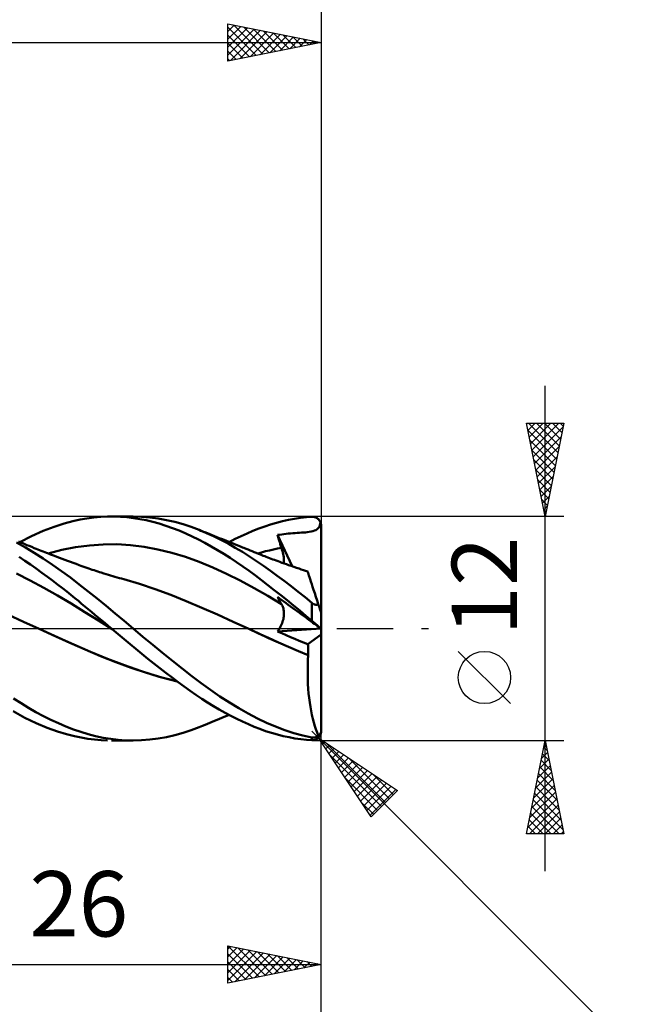
# Model space of a CAD drawing. Units: millimetres. Extents: x -84 to 89, y -64 to 64.
# Drawn here: x 22 to 56, y -20 to 33 of the extents above; entities that cross this region are included whole.
import ezdxf
from ezdxf.enums import TextEntityAlignment as Align

# ---------------------------------------------------------------- set-up
doc = ezdxf.new("R2010")
doc.units = ezdxf.units.MM
doc.header["$LTSCALE"] = 7.55
doc.linetypes.add('LONGDASH_DASH', pattern=[0.85, 0.4, -0.2, 0.05, -0.2])
for name, color, linetype in [('1', 4, 'CONTINUOUS'), ('2', 7, 'CONTINUOUS'), ('4', 2, 'LONGDASH_DASH'), ('CUT', 1, 'CONTINUOUS'), ('SK2', 7, 'CONTINUOUS'), ('SK4', 2, 'LONGDASH_DASH')]:
    doc.layers.add(name, color=color, linetype=linetype)
doc.styles.get("Standard").update_dxf_attribs({"font": 'Monospac821 BT'})

msp = doc.modelspace()

# ---------------------------------------------------------------- linework, layer by layer
at = {"layer": '1', "color": 4, "linetype": 'CONTINUOUS', "lineweight": 50}
for p, q in [((25.229, 5.747), (25.623, 5.835)), ((25.623, 5.835), (25.99, 5.899)), ((25.99, 5.899), (26.358, 5.948)), ((26.358, 5.948), (26.727, 5.98)), ((26.727, 5.98), (27.098, 5.997)), ((27.098, 5.997), (27.444, 5.999)), ((27.308, 6), (28.472, 6)), ((27.79, 5.987), (27.444, 5.999)), ((28.136, 5.96), (27.79, 5.987)), ((28.479, 5.92), (28.136, 5.96)), ((28.915, 5.988), (28.473, 6)), ((28.822, 5.866), (28.479, 5.92)), ((29.168, 5.797), (28.822, 5.866)), ((29.359, 5.953), (28.915, 5.988)), ((29.806, 5.895), (29.359, 5.953)), ((30.254, 5.814), (29.806, 5.895)), ((30.701, 5.711), (30.254, 5.814)), ((36.48, 5.753), (36.801, 5.823)), ((36.801, 5.823), (37.121, 5.881)), ((37.121, 5.881), (37.44, 5.929)), ((37.44, 5.929), (37.751, 5.963)), ((37.751, 5.963), (38.05, 5.986)), ((38.05, 5.986), (38.078, 5.987)), ((38.106, 5.986), (38.078, 5.987)), ((38.134, 5.983), (38.106, 5.986)), ((38.162, 5.979), (38.134, 5.983)), ((38.189, 5.973), (38.162, 5.979)), ((38.217, 5.965), (38.189, 5.973)), ((38.244, 5.956), (38.217, 5.965)), ((38.271, 5.944), (38.244, 5.956)), ((38.297, 5.931), (38.271, 5.944)), ((38.323, 5.916), (38.297, 5.931)), ((38.348, 5.899), (38.323, 5.916)), ((38.372, 5.881), (38.348, 5.899)), ((38.395, 5.86), (38.372, 5.881)), ((38.418, 5.838), (38.395, 5.86)), ((38.439, 5.813), (38.418, 5.838)), ((38.459, 5.787), (38.439, 5.813)), ((23.645, 5.231), (24.235, 5.454)), ((24.235, 5.454), (24.764, 5.623)), ((24.764, 5.623), (25.229, 5.747)), ((29.516, 5.715), (29.168, 5.797)), ((29.868, 5.618), (29.516, 5.715)), ((30.223, 5.508), (29.868, 5.618)), ((30.579, 5.384), (30.223, 5.508)), ((30.933, 5.247), (30.579, 5.384)), ((31.144, 5.587), (30.701, 5.711)), ((31.579, 5.442), (31.144, 5.587)), ((32.008, 5.279), (31.579, 5.442)), ((32.392, 5.117), (32.008, 5.279)), ((32.099, 5.242), (32.008, 5.279)), ((34.887, 5.234), (35.201, 5.359)), ((35.201, 5.359), (35.518, 5.474)), ((35.518, 5.474), (35.838, 5.578)), ((35.838, 5.578), (36.159, 5.671)), ((36.159, 5.671), (36.48, 5.753)), ((38.254, 5.274), (38.309, 5.303)), ((38.309, 5.303), (38.354, 5.337)), ((38.354, 5.337), (38.393, 5.375)), ((38.393, 5.375), (38.425, 5.42)), ((38.425, 5.42), (38.451, 5.473)), ((38.451, 5.473), (38.474, 5.535)), ((38.477, 5.759), (38.459, 5.787)), ((38.474, 5.535), (38.493, 5.609)), ((38.494, 5.73), (38.477, 5.759)), ((38.493, 5.609), (38.509, 5.698)), ((38.509, 5.698), (38.494, 5.73)), ((38.515, 5.682), (38.509, 5.698)), ((38.521, 5.666), (38.515, 5.682)), ((38.527, 5.649), (38.521, 5.666)), ((38.532, 5.631), (38.527, 5.649)), ((38.537, 5.612), (38.532, 5.631)), ((38.541, 5.594), (38.537, 5.612)), ((38.544, 5.575), (38.541, 5.594)), ((38.546, 5.556), (38.544, 5.575)), ((38.548, 5.537), (38.546, 5.556)), ((38.549, 5.518), (38.548, 5.537)), ((38.55, 5.5), (38.549, 5.518)), ((38.55, -5.5), (38.55, 5.5)), ((22.383, 4.632), (23.014, 4.953)), ((23.014, 4.953), (23.645, 5.231)), ((31.285, 5.098), (30.933, 5.247)), ((31.63, 4.938), (31.285, 5.098)), ((31.968, 4.769), (31.63, 4.938)), ((32.306, 4.59), (31.968, 4.769)), ((32.19, 5.206), (32.099, 5.242)), ((32.317, 5.154), (32.19, 5.206)), ((32.444, 5.103), (32.317, 5.154)), ((32.778, 4.941), (32.392, 5.117)), ((32.571, 5.052), (32.444, 5.103)), ((32.698, 5.001), (32.571, 5.052)), ((32.825, 4.95), (32.698, 5.001)), ((33.165, 4.751), (32.778, 4.941)), ((32.952, 4.899), (32.825, 4.95)), ((33.079, 4.848), (32.952, 4.899)), ((33.206, 4.797), (33.079, 4.848)), ((33.553, 4.548), (33.165, 4.751)), ((33.337, 4.744), (33.206, 4.797)), ((33.617, 4.632), (33.936, 4.797)), ((33.936, 4.797), (34.255, 4.952)), ((34.255, 4.952), (34.572, 5.098)), ((34.572, 5.098), (34.887, 5.234)), ((36.203, 5.012), (36.317, 5.028)), ((36.232, 4.914), (36.203, 5.012)), ((36.988, 3.335), (36.203, 5.012)), ((36.262, 4.816), (36.232, 4.914)), ((36.292, 4.717), (36.262, 4.816)), ((36.317, 5.028), (36.431, 5.043)), ((36.431, 5.043), (36.546, 5.057)), ((36.546, 5.057), (36.662, 5.07)), ((36.662, 5.07), (36.779, 5.082)), ((36.779, 5.082), (36.899, 5.093)), ((36.899, 5.093), (37.021, 5.103)), ((37.021, 5.103), (37.146, 5.112)), ((37.146, 5.112), (37.267, 5.121)), ((37.267, 5.121), (37.382, 5.129)), ((37.382, 5.129), (37.489, 5.136)), ((37.489, 5.136), (37.594, 5.144)), ((37.594, 5.144), (37.7, 5.153)), ((37.7, 5.153), (37.804, 5.163)), ((37.804, 5.163), (37.909, 5.177)), ((37.909, 5.177), (38.012, 5.196)), ((38.012, 5.196), (38.105, 5.219)), ((38.105, 5.219), (38.186, 5.245)), ((38.186, 5.245), (38.254, 5.274)), ((22.689, 4.337), (22.217, 4.604)), ((22.433, 4.612), (22.319, 4.658)), ((22.546, 4.565), (22.433, 4.612)), ((22.66, 4.519), (22.546, 4.565)), ((22.773, 4.472), (22.66, 4.519)), ((23.167, 4.049), (22.689, 4.337)), ((22.887, 4.426), (22.773, 4.472)), ((23.026, 4.37), (22.887, 4.426)), ((23.166, 4.314), (23.026, 4.37)), ((23.26, 4.277), (23.166, 4.314)), ((23.355, 4.239), (23.26, 4.277)), ((23.449, 4.202), (23.355, 4.239)), ((24.648, 4.21), (25.384, 4.356)), ((25.384, 4.356), (26.12, 4.456)), ((26.12, 4.456), (26.855, 4.508)), ((26.855, 4.508), (27.591, 4.512)), ((28.327, 4.47), (27.591, 4.512)), ((29.062, 4.378), (28.327, 4.47)), ((29.798, 4.241), (29.062, 4.378)), ((30.533, 4.061), (29.798, 4.241)), ((32.645, 4.402), (32.306, 4.59)), ((32.986, 4.204), (32.645, 4.402)), ((33.469, 4.692), (33.337, 4.744)), ((33.6, 4.639), (33.469, 4.692)), ((33.94, 4.33), (33.553, 4.548)), ((33.731, 4.586), (33.6, 4.639)), ((33.863, 4.534), (33.731, 4.586)), ((33.994, 4.481), (33.863, 4.534)), ((34.327, 4.1), (33.94, 4.33)), ((34.126, 4.428), (33.994, 4.481)), ((34.257, 4.375), (34.126, 4.428)), ((34.332, 4.345), (34.257, 4.375)), ((34.407, 4.315), (34.332, 4.345)), ((34.518, 4.271), (34.407, 4.315)), ((34.628, 4.226), (34.518, 4.271)), ((34.739, 4.182), (34.628, 4.226)), ((35.78, 4.189), (35.993, 4.237)), ((35.993, 4.237), (36.206, 4.281)), ((36.206, 4.281), (36.419, 4.322)), ((36.323, 4.618), (36.292, 4.717)), ((36.354, 4.52), (36.323, 4.618)), ((36.386, 4.421), (36.354, 4.52)), ((36.419, 4.322), (36.386, 4.421)), ((36.446, 4.234), (36.419, 4.322)), ((36.471, 4.149), (36.446, 4.234)), ((22.657, 3.63), (22.352, 3.834)), ((23.65, 3.743), (23.167, 4.049)), ((23.543, 4.165), (23.449, 4.202)), ((23.638, 4.128), (23.543, 4.165)), ((23.732, 4.091), (23.638, 4.128)), ((24.134, 3.419), (23.65, 3.743)), ((23.826, 4.054), (23.732, 4.091)), ((23.92, 4.018), (23.826, 4.054)), ((23.913, 4.021), (24.648, 4.21)), ((24.033, 3.974), (23.92, 4.018)), ((24.145, 3.931), (24.033, 3.974)), ((24.258, 3.888), (24.145, 3.931)), ((24.37, 3.845), (24.258, 3.888)), ((24.516, 3.79), (24.37, 3.845)), ((24.662, 3.735), (24.516, 3.79)), ((24.808, 3.68), (24.662, 3.735)), ((31.269, 3.838), (30.533, 4.061)), ((32.005, 3.57), (31.269, 3.838)), ((33.326, 3.997), (32.986, 4.204)), ((33.666, 3.782), (33.326, 3.997)), ((34.006, 3.558), (33.666, 3.782)), ((34.708, 3.859), (34.327, 4.1)), ((35.079, 3.613), (34.708, 3.859)), ((34.849, 4.138), (34.739, 4.182)), ((34.96, 4.093), (34.849, 4.138)), ((35.07, 4.049), (34.96, 4.093)), ((35.181, 4.006), (35.07, 4.049)), ((35.142, 4.021), (35.355, 4.081)), ((35.291, 3.962), (35.181, 4.006)), ((35.367, 3.932), (35.291, 3.962)), ((35.355, 4.081), (35.568, 4.137)), ((35.443, 3.903), (35.367, 3.932)), ((35.519, 3.874), (35.443, 3.903)), ((35.595, 3.844), (35.519, 3.874)), ((35.568, 4.137), (35.78, 4.189)), ((35.686, 3.809), (35.595, 3.844)), ((35.777, 3.775), (35.686, 3.809)), ((35.869, 3.74), (35.777, 3.775)), ((35.96, 3.706), (35.869, 3.74)), ((36.051, 3.672), (35.96, 3.706)), ((36.492, 4.066), (36.471, 4.149)), ((36.51, 3.985), (36.492, 4.066)), ((36.525, 3.906), (36.51, 3.985)), ((36.537, 3.83), (36.525, 3.906)), ((36.546, 3.757), (36.537, 3.83)), ((36.551, 3.686), (36.546, 3.757)), ((22.962, 3.422), (22.657, 3.63)), ((23.267, 3.209), (22.962, 3.422)), ((23.572, 2.991), (23.267, 3.209)), ((24.618, 3.081), (24.134, 3.419)), ((24.954, 3.625), (24.808, 3.68)), ((25.107, 3.569), (24.954, 3.625)), ((25.259, 3.512), (25.107, 3.569)), ((25.411, 3.457), (25.259, 3.512)), ((25.564, 3.401), (25.411, 3.457)), ((25.67, 3.363), (25.564, 3.401)), ((25.776, 3.325), (25.67, 3.363)), ((25.882, 3.287), (25.776, 3.325)), ((25.988, 3.25), (25.882, 3.287)), ((26.084, 3.217), (25.988, 3.25)), ((26.18, 3.184), (26.084, 3.217)), ((26.277, 3.152), (26.18, 3.184)), ((32.74, 3.266), (32.005, 3.57)), ((33.476, 2.931), (32.74, 3.266)), ((34.345, 3.325), (34.006, 3.558)), ((34.683, 3.084), (34.345, 3.325)), ((35.449, 3.358), (35.079, 3.613)), ((35.821, 3.095), (35.449, 3.358)), ((36.142, 3.638), (36.051, 3.672)), ((36.233, 3.605), (36.142, 3.638)), ((36.325, 3.571), (36.233, 3.605)), ((36.443, 3.528), (36.325, 3.571)), ((36.562, 3.486), (36.443, 3.528)), ((36.545, 3.492), (36.551, 3.554)), ((36.552, 3.619), (36.551, 3.686)), ((36.551, 3.554), (36.552, 3.619)), ((36.68, 3.443), (36.562, 3.486)), ((36.798, 3.401), (36.68, 3.443)), ((36.938, 3.352), (36.798, 3.401)), ((37.078, 3.303), (36.938, 3.352)), ((37.218, 3.255), (37.078, 3.303)), ((37.358, 3.207), (37.218, 3.255)), ((37.475, 3.168), (37.358, 3.207)), ((37.591, 3.129), (37.475, 3.168)), ((22.95, 2.575), (22.217, 2.945)), ((23.867, 2.775), (23.572, 2.991)), ((24.149, 2.566), (23.867, 2.775)), ((25.1, 2.727), (24.618, 3.081)), ((25.575, 2.362), (25.1, 2.727)), ((26.373, 3.12), (26.277, 3.152)), ((26.469, 3.088), (26.373, 3.12)), ((26.566, 3.057), (26.469, 3.088)), ((26.662, 3.026), (26.566, 3.057)), ((26.758, 2.995), (26.662, 3.026)), ((26.89, 2.954), (26.758, 2.995)), ((27.021, 2.913), (26.89, 2.954)), ((27.139, 2.877), (27.021, 2.913)), ((27.257, 2.842), (27.139, 2.877)), ((27.374, 2.807), (27.257, 2.842)), ((27.492, 2.772), (27.374, 2.807)), ((27.609, 2.738), (27.492, 2.772)), ((27.727, 2.705), (27.609, 2.738)), ((27.845, 2.672), (27.727, 2.705)), ((27.962, 2.64), (27.845, 2.672)), ((28.801, 2.39), (27.962, 2.64)), ((34.212, 2.565), (33.476, 2.931)), ((35.017, 2.837), (34.683, 3.084)), ((35.352, 2.583), (35.017, 2.837)), ((36.194, 2.824), (35.821, 3.095)), ((36.567, 2.547), (36.194, 2.824)), ((37.707, 3.09), (37.591, 3.129)), ((37.824, 3.051), (37.707, 3.09)), ((37.826, 3.043), (37.824, 3.051)), ((37.835, 3.018), (37.826, 3.043)), ((37.848, 2.975), (37.835, 3.018)), ((37.868, 2.916), (37.848, 2.975)), ((37.892, 2.84), (37.868, 2.916)), ((37.922, 2.749), (37.892, 2.84)), ((37.957, 2.642), (37.922, 2.749)), ((37.997, 2.519), (37.957, 2.642)), ((23.684, 2.183), (22.95, 2.575)), ((24.417, 1.771), (23.684, 2.183)), ((24.417, 2.362), (24.149, 2.566)), ((24.67, 2.166), (24.417, 2.362)), ((24.909, 1.979), (24.67, 2.166)), ((26.051, 1.986), (25.575, 2.362)), ((29.639, 2.109), (28.801, 2.39)), ((34.947, 2.167), (34.212, 2.565)), ((35.683, 1.746), (34.947, 2.167)), ((35.692, 2.322), (35.352, 2.583)), ((36.034, 2.057), (35.692, 2.322)), ((36.94, 2.263), (36.567, 2.547)), ((37.311, 1.973), (36.94, 2.263)), ((38.041, 2.382), (37.997, 2.519)), ((38.09, 2.231), (38.041, 2.382)), ((38.144, 2.067), (38.09, 2.231)), ((25.15, 1.337), (24.417, 1.771)), ((25.132, 1.801), (24.909, 1.979)), ((25.339, 1.633), (25.132, 1.801)), ((25.529, 1.477), (25.339, 1.633)), ((26.534, 1.6), (26.051, 1.986)), ((27.02, 1.207), (26.534, 1.6)), ((30.478, 1.802), (29.639, 2.109)), ((31.316, 1.47), (30.478, 1.802)), ((36.419, 1.312), (35.683, 1.746)), ((36.375, 1.787), (36.034, 2.057)), ((36.232, 1.637), (36.203, 1.693)), ((36.317, 1.61), (36.203, 1.693)), ((36.262, 1.581), (36.232, 1.637)), ((36.431, 1.527), (36.317, 1.61)), ((36.717, 1.514), (36.375, 1.787)), ((37.681, 1.677), (37.311, 1.973)), ((38.05, 1.374), (37.681, 1.677)), ((38.201, 1.891), (38.144, 2.067)), ((38.261, 1.704), (38.201, 1.891)), ((38.325, 1.508), (38.261, 1.704)), ((25.883, 0.882), (25.15, 1.337)), ((25.706, 1.33), (25.529, 1.477)), ((25.883, 1.184), (25.706, 1.33)), ((26.06, 1.037), (25.883, 1.184)), ((27.507, 0.808), (27.02, 1.207)), ((32.155, 1.111), (31.316, 1.47)), ((32.993, 0.743), (32.155, 1.111)), ((36.292, 1.526), (36.262, 1.581)), ((36.323, 1.471), (36.292, 1.526)), ((36.354, 1.418), (36.323, 1.471)), ((36.386, 1.364), (36.354, 1.418)), ((36.419, 1.312), (36.386, 1.364)), ((36.445, 1.266), (36.419, 1.312)), ((36.546, 1.443), (36.431, 1.527)), ((36.468, 1.219), (36.445, 1.266)), ((36.489, 1.17), (36.468, 1.219)), ((36.507, 1.119), (36.489, 1.17)), ((36.522, 1.065), (36.507, 1.119)), ((36.534, 1.01), (36.522, 1.065)), ((36.662, 1.359), (36.546, 1.443)), ((36.779, 1.274), (36.662, 1.359)), ((37.058, 1.238), (36.717, 1.514)), ((36.899, 1.187), (36.779, 1.274)), ((37.021, 1.099), (36.899, 1.187)), ((37.146, 1.009), (37.021, 1.099)), ((37.399, 0.958), (37.058, 1.238)), ((38.061, 1.364), (38.05, 1.374)), ((38.05, 0.411), (38.05, 1.374)), ((38.073, 1.355), (38.061, 1.364)), ((38.086, 1.346), (38.073, 1.355)), ((38.098, 1.337), (38.086, 1.346)), ((38.111, 1.329), (38.098, 1.337)), ((38.124, 1.321), (38.111, 1.329)), ((38.137, 1.313), (38.124, 1.321)), ((38.151, 1.306), (38.137, 1.313)), ((38.164, 1.3), (38.151, 1.306)), ((38.178, 1.294), (38.164, 1.3)), ((38.192, 1.288), (38.178, 1.294)), ((38.206, 1.284), (38.192, 1.288)), ((38.22, 1.28), (38.206, 1.284)), ((38.234, 1.277), (38.22, 1.28)), ((38.248, 1.274), (38.234, 1.277)), ((38.262, 1.273), (38.248, 1.274)), ((38.276, 1.272), (38.262, 1.273)), ((38.276, 1.272), (38.289, 1.272)), ((38.289, 1.272), (38.302, 1.273)), ((38.302, 1.273), (38.315, 1.274)), ((38.315, 1.274), (38.327, 1.276)), ((38.392, 1.302), (38.325, 1.508)), ((38.327, 1.276), (38.339, 1.279)), ((38.339, 1.279), (38.35, 1.283)), ((38.35, 1.283), (38.361, 1.287)), ((38.361, 1.287), (38.372, 1.292)), ((38.372, 1.292), (38.382, 1.297)), ((38.382, 1.297), (38.392, 1.302)), ((38.4, 1.276), (38.392, 1.302)), ((38.409, 1.25), (38.4, 1.276)), ((38.417, 1.224), (38.409, 1.25)), ((38.426, 1.198), (38.417, 1.224)), ((38.434, 1.172), (38.426, 1.198)), ((38.442, 1.147), (38.434, 1.172)), ((38.45, 1.123), (38.442, 1.147)), ((38.458, 1.099), (38.45, 1.123)), ((38.466, 1.074), (38.458, 1.099)), ((38.474, 1.049), (38.466, 1.074)), ((22.592, 0.367), (21.753, 0.75)), ((26.616, 0.425), (25.883, 0.882)), ((26.238, 0.889), (26.06, 1.037)), ((26.416, 0.741), (26.238, 0.889)), ((26.594, 0.594), (26.416, 0.741)), ((26.773, 0.446), (26.594, 0.594)), ((27.992, 0.405), (27.507, 0.808)), ((33.832, 0.366), (32.993, 0.743)), ((36.518, 0.507), (36.532, 0.576)), ((36.532, 0.576), (36.542, 0.644)), ((36.543, 0.954), (36.534, 1.01)), ((36.542, 0.644), (36.549, 0.71)), ((36.549, 0.895), (36.543, 0.954)), ((36.552, 0.836), (36.549, 0.895)), ((36.549, 0.71), (36.552, 0.774)), ((36.552, 0.774), (36.552, 0.836)), ((37.267, 0.921), (37.146, 1.009)), ((37.382, 0.837), (37.267, 0.921)), ((37.489, 0.76), (37.382, 0.837)), ((37.732, 0.68), (37.399, 0.958)), ((37.594, 0.683), (37.489, 0.76)), ((37.7, 0.607), (37.594, 0.683)), ((37.804, 0.531), (37.7, 0.607)), ((38.05, 0.411), (37.732, 0.68)), ((37.909, 0.455), (37.804, 0.531)), ((38.482, 1.024), (38.474, 1.049)), ((38.491, 0.999), (38.482, 1.024)), ((38.498, 0.975), (38.491, 0.999)), ((38.506, 0.952), (38.498, 0.975)), ((38.513, 0.93), (38.506, 0.952)), ((38.52, 0.908), (38.513, 0.93)), ((38.527, 0.887), (38.52, 0.908)), ((38.533, 0.868), (38.527, 0.887)), ((38.538, 0.851), (38.533, 0.868)), ((38.543, 0.837), (38.538, 0.851)), ((38.547, 0.826), (38.543, 0.837)), ((38.549, 0.819), (38.547, 0.826)), ((38.55, 0.817), (38.549, 0.819)), ((23.431, -0.019), (22.592, 0.367)), ((27.35, -0.034), (26.616, 0.425)), ((26.951, 0.297), (26.773, 0.446)), ((27.13, 0.149), (26.951, 0.297)), ((27.309, 0), (27.13, 0.149)), ((28.472, 0), (27.992, 0.405)), ((34.67, -0.019), (33.832, 0.366)), ((36.307, -0.009), (36.349, 0.065)), ((36.349, 0.065), (36.387, 0.14)), ((36.387, 0.14), (36.422, 0.214)), ((36.422, 0.214), (36.452, 0.289)), ((36.452, 0.289), (36.478, 0.363)), ((36.478, 0.363), (36.5, 0.435)), ((36.5, 0.435), (36.518, 0.507)), ((38.012, 0.38), (37.909, 0.455)), ((38.105, 0.313), (38.012, 0.38)), ((38.078, 0.387), (38.05, 0.411)), ((38.106, 0.363), (38.078, 0.387)), ((38.186, 0.254), (38.105, 0.313)), ((38.134, 0.339), (38.106, 0.363)), ((38.162, 0.315), (38.134, 0.339)), ((38.189, 0.291), (38.162, 0.315)), ((38.254, 0.204), (38.186, 0.254)), ((38.217, 0.267), (38.189, 0.291)), ((38.244, 0.244), (38.217, 0.267)), ((38.271, 0.221), (38.244, 0.244)), ((38.309, 0.165), (38.254, 0.204)), ((38.297, 0.198), (38.271, 0.221)), ((38.323, 0.176), (38.297, 0.198)), ((38.354, 0.132), (38.309, 0.165)), ((38.348, 0.155), (38.323, 0.176)), ((38.372, 0.134), (38.348, 0.155)), ((38.393, 0.104), (38.354, 0.132)), ((38.395, 0.114), (38.372, 0.134)), ((38.425, 0.08), (38.393, 0.104)), ((38.418, 0.095), (38.395, 0.114)), ((38.439, 0.077), (38.418, 0.095)), ((38.451, 0.061), (38.425, 0.08)), ((38.459, 0.061), (38.439, 0.077)), ((38.474, 0.045), (38.451, 0.061)), ((38.477, 0.045), (38.459, 0.061)), ((38.493, 0.031), (38.474, 0.045)), ((38.494, 0.031), (38.477, 0.045)), ((38.509, 0.019), (38.493, 0.031)), ((38.509, 0.019), (38.494, 0.031)), ((38.515, 0.014), (38.509, 0.019)), ((38.521, 0.01), (38.515, 0.014)), ((38.527, 0.006), (38.521, 0.01)), ((38.532, 0.002), (38.527, 0.006)), ((38.537, -0.001), (38.532, 0.002)), ((24.253, -0.393), (23.431, -0.019)), ((24.36, -0.44), (23.431, -0.019)), ((25.075, -0.763), (24.253, -0.393)), ((25.282, -0.855), (24.36, -0.44)), ((27.316, -0.006), (27.309, 0)), ((27.323, -0.011), (27.316, -0.006)), ((27.33, -0.017), (27.323, -0.011)), ((27.336, -0.023), (27.33, -0.017)), ((27.343, -0.029), (27.336, -0.023)), ((27.35, -0.034), (27.343, -0.029)), ((27.669, -0.3), (27.35, -0.034)), ((27.987, -0.565), (27.669, -0.3)), ((28.993, -0.442), (28.472, 0)), ((29.516, -0.88), (28.993, -0.442)), ((34.67, -0.018), (34.67, -0.018)), ((34.67, -0.019), (34.67, -0.018)), ((34.67, -0.018), (34.67, -0.018)), ((34.67, -0.019), (34.67, -0.019)), ((34.67, -0.019), (34.67, -0.019)), ((35.201, -0.265), (34.67, -0.019)), ((35.194, -0.262), (34.67, -0.019)), ((34.67, -0.019), (34.67, -0.019)), ((35.725, -0.504), (35.194, -0.262)), ((35.731, -0.508), (35.201, -0.265)), ((36.259, -0.743), (35.725, -0.504)), ((36.262, -0.746), (35.731, -0.508)), ((36.212, -0.154), (38.536, -0.001)), ((36.212, -0.154), (36.261, -0.083)), ((36.444, -0.256), (36.212, -0.154)), ((36.261, -0.083), (36.307, -0.009)), ((36.676, -0.357), (36.444, -0.256)), ((36.909, -0.456), (36.676, -0.357)), ((37.141, -0.555), (36.909, -0.456)), ((37.838, -0.843), (38.55, -0.316)), ((38.541, -0.004), (38.537, -0.001)), ((38.544, -0.006), (38.541, -0.004)), ((38.546, -0.008), (38.544, -0.006)), ((38.548, -0.009), (38.546, -0.008)), ((38.549, -0.01), (38.548, -0.009)), ((38.55, -0.01), (38.549, -0.01)), ((25.897, -1.129), (25.075, -0.763)), ((26.186, -1.251), (25.282, -0.855)), ((28.304, -0.83), (27.987, -0.565)), ((28.619, -1.094), (28.304, -0.83)), ((30.043, -1.311), (29.516, -0.88)), ((36.794, -0.978), (36.259, -0.743)), ((36.793, -0.979), (36.262, -0.746)), ((37.323, -1.208), (36.793, -0.979)), ((37.327, -1.207), (36.794, -0.978)), ((37.374, -0.652), (37.141, -0.555)), ((37.606, -0.748), (37.374, -0.652)), ((37.838, -0.843), (37.606, -0.748)), ((37.845, -0.926), (37.838, -0.843)), ((37.85, -1.009), (37.845, -0.926)), ((37.854, -1.092), (37.85, -1.009)), ((26.719, -1.475), (25.897, -1.129)), ((27.097, -1.624), (26.186, -1.251)), ((27.541, -1.8), (26.719, -1.475)), ((28.935, -1.356), (28.619, -1.094)), ((29.253, -1.616), (28.935, -1.356)), ((30.569, -1.734), (30.043, -1.311)), ((37.854, -1.432), (37.323, -1.208)), ((37.856, -1.43), (37.327, -1.207)), ((37.839, -1.687), (37.854, -1.432)), ((37.857, -1.177), (37.854, -1.092)), ((37.854, -1.432), (37.855, -1.432)), ((37.854, -1.432), (37.854, -1.432)), ((37.855, -1.432), (37.855, -1.431)), ((37.855, -1.431), (37.856, -1.431)), ((37.855, -1.431), (37.855, -1.431)), ((37.856, -1.43), (37.858, -1.346)), ((37.856, -1.431), (37.856, -1.43)), ((37.858, -1.261), (37.857, -1.177)), ((37.858, -1.346), (37.858, -1.261)), ((28.004, -1.969), (27.097, -1.624)), ((28.363, -2.103), (27.541, -1.8)), ((28.916, -2.29), (28.004, -1.969)), ((29.185, -2.381), (28.363, -2.103)), ((29.574, -1.874), (29.253, -1.616)), ((29.899, -2.13), (29.574, -1.874)), ((31.092, -2.148), (30.569, -1.734)), ((37.824, -2.201), (37.829, -1.943)), ((37.829, -1.943), (37.839, -1.687)), ((29.865, -2.58), (28.916, -2.29)), ((30.007, -2.625), (29.185, -2.381)), ((30.817, -2.824), (29.865, -2.58)), ((30.225, -2.381), (29.899, -2.13)), ((30.829, -2.833), (30.007, -2.625)), ((30.552, -2.628), (30.225, -2.381)), ((30.878, -2.87), (30.552, -2.628)), ((31.604, -2.545), (31.092, -2.148)), ((32.108, -2.926), (31.604, -2.545)), ((37.824, -2.458), (37.824, -2.201)), ((37.829, -2.716), (37.824, -2.458)), ((31.203, -3.106), (30.878, -2.87)), ((31.522, -3.333), (31.203, -3.106)), ((32.613, -3.29), (32.108, -2.926)), ((37.84, -2.972), (37.829, -2.716)), ((37.855, -3.227), (37.84, -2.972)), ((31.834, -3.55), (31.522, -3.333)), ((32.145, -3.759), (31.834, -3.55)), ((33.12, -3.635), (32.613, -3.29)), ((33.629, -3.962), (33.12, -3.635)), ((37.876, -3.476), (37.855, -3.227)), ((37.901, -3.72), (37.876, -3.476)), ((22.454, -4), (22.06, -3.744)), ((22.848, -4.243), (22.454, -4)), ((32.456, -3.96), (32.145, -3.759)), ((32.769, -4.153), (32.456, -3.96)), ((33.082, -4.337), (32.769, -4.153)), ((34.137, -4.27), (33.629, -3.962)), ((37.932, -3.958), (37.901, -3.72)), ((37.967, -4.19), (37.932, -3.958)), ((38.006, -4.414), (37.967, -4.19)), ((22.663, -4.78), (22.025, -4.434)), ((23.248, -4.473), (22.848, -4.243)), ((23.651, -4.69), (23.248, -4.473)), ((24.055, -4.892), (23.651, -4.69)), ((33.395, -4.513), (33.082, -4.337)), ((33.218, -4.792), (33.351, -4.739)), ((33.351, -4.739), (33.484, -4.685)), ((33.708, -4.68), (33.395, -4.513)), ((33.484, -4.685), (33.617, -4.632)), ((34.02, -4.839), (33.708, -4.68)), ((34.64, -4.557), (34.137, -4.27)), ((35.127, -4.815), (34.64, -4.557)), ((38.05, -4.631), (38.006, -4.414)), ((38.099, -4.838), (38.05, -4.631)), ((23.267, -5.07), (22.663, -4.78)), ((23.861, -5.317), (23.267, -5.07)), ((24.458, -5.079), (24.055, -4.892)), ((24.861, -5.25), (24.458, -5.079)), ((25.26, -5.405), (24.861, -5.25)), ((32.008, -5.279), (32.1, -5.242)), ((32.1, -5.242), (32.192, -5.205)), ((32.192, -5.205), (32.32, -5.153)), ((32.32, -5.153), (32.449, -5.101)), ((32.449, -5.101), (32.577, -5.05)), ((32.577, -5.05), (32.705, -4.998)), ((32.705, -4.998), (32.833, -4.947)), ((32.833, -4.947), (32.962, -4.895)), ((32.962, -4.895), (33.09, -4.844)), ((33.09, -4.844), (33.218, -4.792)), ((34.332, -4.989), (34.02, -4.839)), ((34.643, -5.129), (34.332, -4.989)), ((34.951, -5.26), (34.643, -5.129)), ((35.258, -5.381), (34.951, -5.26)), ((35.613, -5.048), (35.127, -4.815)), ((36.102, -5.257), (35.613, -5.048)), ((36.592, -5.441), (36.102, -5.257)), ((38.151, -5.036), (38.099, -4.838)), ((38.206, -5.223), (38.151, -5.036)), ((38.265, -5.399), (38.206, -5.223)), ((24.406, -5.512), (23.861, -5.317)), ((24.894, -5.661), (24.406, -5.512)), ((25.322, -5.77), (24.894, -5.661)), ((25.655, -5.542), (25.26, -5.405)), ((25.688, -5.847), (25.322, -5.77)), ((26.052, -5.662), (25.655, -5.542)), ((26.454, -5.765), (26.052, -5.662)), ((26.859, -5.849), (26.454, -5.765)), ((30.254, -5.814), (30.701, -5.711)), ((30.701, -5.711), (31.144, -5.587)), ((31.144, -5.587), (31.579, -5.442)), ((31.579, -5.442), (32.008, -5.279)), ((35.57, -5.492), (35.258, -5.381)), ((35.884, -5.592), (35.57, -5.492)), ((36.198, -5.682), (35.884, -5.592)), ((36.513, -5.76), (36.198, -5.682)), ((36.827, -5.828), (36.513, -5.76)), ((37.08, -5.6), (36.592, -5.441)), ((37.566, -5.733), (37.08, -5.6)), ((38.05, -5.841), (37.566, -5.733)), ((38.327, -5.564), (38.265, -5.399)), ((38.276, -5.808), (38.289, -5.801)), ((38.289, -5.801), (38.302, -5.794)), ((38.302, -5.794), (38.315, -5.785)), ((38.315, -5.785), (38.327, -5.777)), ((38.392, -5.718), (38.327, -5.564)), ((38.327, -5.777), (38.339, -5.768)), ((38.339, -5.768), (38.35, -5.758)), ((38.35, -5.758), (38.361, -5.749)), ((38.361, -5.749), (38.372, -5.739)), ((38.372, -5.739), (38.382, -5.729)), ((38.382, -5.729), (38.392, -5.718)), ((38.392, -5.718), (38.4, -5.716)), ((38.4, -5.716), (38.409, -5.713)), ((38.409, -5.713), (38.417, -5.709)), ((38.417, -5.709), (38.426, -5.705)), ((38.426, -5.705), (38.434, -5.7)), ((38.434, -5.7), (38.442, -5.695)), ((38.439, -5.813), (38.459, -5.787)), ((38.442, -5.695), (38.45, -5.69)), ((38.45, -5.69), (38.458, -5.683)), ((38.458, -5.683), (38.466, -5.676)), ((38.459, -5.787), (38.477, -5.759)), ((38.466, -5.676), (38.474, -5.668)), ((38.474, -5.668), (38.482, -5.658)), ((38.477, -5.759), (38.494, -5.73)), ((38.482, -5.658), (38.491, -5.648)), ((38.491, -5.648), (38.498, -5.637)), ((38.494, -5.73), (38.509, -5.698)), ((38.498, -5.637), (38.506, -5.625)), ((38.506, -5.625), (38.513, -5.612)), ((38.509, -5.698), (38.514, -5.686)), ((38.513, -5.612), (38.52, -5.596)), ((38.514, -5.686), (38.519, -5.673)), ((38.519, -5.673), (38.523, -5.66)), ((38.52, -5.596), (38.527, -5.579)), ((38.523, -5.66), (38.528, -5.647)), ((38.527, -5.579), (38.533, -5.561)), ((38.528, -5.647), (38.532, -5.633)), ((38.532, -5.633), (38.535, -5.619)), ((38.533, -5.561), (38.538, -5.54)), ((38.538, -5.54), (38.543, -5.517)), ((38.543, -5.517), (38.547, -5.493)), ((38.547, -5.493), (38.549, -5.466)), ((38.549, -5.466), (38.55, -5.439)), ((26.039, -5.907), (25.688, -5.847)), ((26.391, -5.951), (26.039, -5.907)), ((26.743, -5.982), (26.391, -5.951)), ((27.097, -5.997), (26.743, -5.982)), ((27.264, -5.915), (26.859, -5.849)), ((27.67, -5.962), (27.264, -5.915)), ((28.472, -6), (27.308, -6)), ((28.073, -5.991), (27.67, -5.962)), ((28.473, -6), (28.073, -5.991)), ((28.473, -6), (28.915, -5.988)), ((28.915, -5.988), (29.359, -5.953)), ((29.359, -5.953), (29.806, -5.895)), ((29.806, -5.895), (30.254, -5.814)), ((37.14, -5.885), (36.827, -5.828)), ((37.453, -5.93), (37.14, -5.885)), ((37.758, -5.964), (37.453, -5.93)), ((38.05, -5.986), (37.758, -5.964)), ((38.061, -5.843), (38.05, -5.841)), ((38.05, -5.986), (38.05, -5.841)), ((38.078, -5.987), (38.05, -5.986)), ((38.073, -5.844), (38.061, -5.843)), ((38.086, -5.846), (38.073, -5.844)), ((38.078, -5.987), (38.106, -5.986)), ((38.098, -5.847), (38.086, -5.846)), ((38.111, -5.847), (38.098, -5.847)), ((38.106, -5.986), (38.134, -5.983)), ((38.111, -5.847), (38.124, -5.847)), ((38.124, -5.847), (38.137, -5.847)), ((38.134, -5.983), (38.162, -5.979)), ((38.137, -5.847), (38.151, -5.846)), ((38.151, -5.846), (38.164, -5.844)), ((38.162, -5.979), (38.189, -5.973)), ((38.164, -5.844), (38.178, -5.842)), ((38.178, -5.842), (38.192, -5.839)), ((38.189, -5.973), (38.217, -5.965)), ((38.192, -5.839), (38.206, -5.835)), ((38.206, -5.835), (38.22, -5.831)), ((38.217, -5.965), (38.244, -5.956)), ((38.22, -5.831), (38.234, -5.826)), ((38.234, -5.826), (38.248, -5.821)), ((38.244, -5.956), (38.271, -5.944)), ((38.248, -5.821), (38.262, -5.815)), ((38.262, -5.815), (38.276, -5.808)), ((38.271, -5.944), (38.297, -5.931)), ((38.297, -5.931), (38.323, -5.916)), ((38.323, -5.916), (38.348, -5.899)), ((38.348, -5.899), (38.372, -5.881)), ((38.372, -5.881), (38.395, -5.86)), ((38.395, -5.86), (38.418, -5.838)), ((38.418, -5.838), (38.439, -5.813))]:
    msp.add_line(p, q, dxfattribs=at)
msp.add_arc((38.05, -5.5), 0.5, 346.2753, 0, dxfattribs=at)
at = {"layer": '2', "color": 7, "linetype": 'CONTINUOUS', "lineweight": 25}
for p, q in [((33.55, 30.4), (33.55, 32.4)), ((33.55, 32.4), (38.55, 31.4)), ((33.55, 31.995), (33.887, 32.333)), ((33.55, 31.571), (34.241, 32.262)), ((33.55, 32.211), (35.059, 30.702)), ((33.55, 31.147), (34.594, 32.191)), ((33.844, 32.341), (35.413, 30.773)), ((34.374, 32.235), (35.766, 30.843)), ((38.55, 32.4), (38.55, 5.5)), ((33.55, 30.722), (34.948, 32.12)), ((33.55, 31.787), (34.705, 30.631)), ((33.677, 30.426), (35.301, 32.05)), ((34.207, 30.532), (35.655, 31.979)), ((34.738, 30.638), (36.008, 31.908)), ((34.905, 32.129), (36.12, 30.914)), ((35.268, 30.744), (36.362, 31.838)), ((35.435, 32.023), (36.473, 30.985)), ((35.798, 30.85), (36.716, 31.767)), ((35.965, 31.917), (36.827, 31.055)), ((36.329, 30.956), (37.069, 31.696)), ((36.496, 31.811), (37.18, 31.126)), ((37.026, 31.705), (37.534, 31.197)), ((0, 31.4), (38.55, 31.4)), ((38.55, 31.4), (33.55, 30.4)), ((33.55, 31.363), (34.352, 30.56)), ((36.859, 31.062), (37.423, 31.625)), ((37.389, 31.168), (37.776, 31.555)), ((37.556, 31.599), (37.887, 31.268)), ((37.92, 31.274), (38.13, 31.484)), ((38.087, 31.493), (38.241, 31.338)), ((38.45, 31.38), (38.483, 31.413)), ((33.55, 30.939), (33.998, 30.49)), ((33.55, 30.514), (33.645, 30.419)), ((50.55, -13), (50.55, 13)), ((50.55, 6), (49.55, 11)), ((49.55, 11), (51.55, 11)), ((49.557, 10.962), (49.595, 11)), ((49.626, 10.62), (51.166, 9.08)), ((49.628, 10.609), (50.019, 11)), ((49.67, 11), (51.236, 9.433)), ((49.699, 10.255), (50.444, 11)), ((49.769, 9.901), (50.868, 11)), ((49.84, 9.548), (51.292, 11)), ((49.911, 9.194), (51.508, 10.792)), ((50.094, 11), (51.307, 9.787)), ((50.518, 11), (51.378, 10.141)), ((51.55, 11), (50.55, 6)), ((50.943, 11), (51.448, 10.494)), ((51.367, 11), (51.519, 10.848)), ((49.732, 10.09), (51.095, 8.726)), ((49.981, 8.841), (51.402, 10.261)), ((49.838, 9.559), (51.024, 8.373)), ((50.052, 8.487), (51.296, 9.731)), ((49.944, 9.029), (50.953, 8.019)), ((50.123, 8.134), (51.19, 9.201)), ((50.05, 8.499), (50.883, 7.666)), ((50.194, 7.78), (51.084, 8.67)), ((50.156, 7.968), (50.812, 7.312)), ((50.264, 7.427), (50.978, 8.14)), ((50.262, 7.438), (50.741, 6.959)), ((50.335, 7.073), (50.872, 7.61)), ((50.368, 6.908), (50.671, 6.605)), ((50.406, 6.719), (50.765, 7.079)), ((50.474, 6.377), (50.6, 6.251)), ((50.476, 6.366), (50.659, 6.549)), ((51.55, 6), (38.05, 6)), ((50.547, 6.012), (50.553, 6.019)), ((48.7, -4.025), (45.9, -1.225)), ((38.403, -5.854), (38.05, -5.5)), ((38.55, -19), (38.55, -5.5)), ((38.55, -29), (38.55, -5.5)), ((38.05, -6), (51.55, -6)), ((38.403, -5.854), (55.55, -23)), ((38.403, -5.854), (42.646, -8.682)), ((41.232, -10.096), (38.403, -5.854)), ((38.456, -5.934), (38.483, -5.907)), ((38.626, -6.188), (38.738, -6.077)), ((38.759, -6.091), (41.998, -9.33)), ((38.796, -6.443), (38.992, -6.246)), ((49.55, -11), (50.55, -6)), ((50.463, -6.435), (50.608, -6.29)), ((50.549, -6.002), (50.55, -6.002)), ((50.55, -6), (51.55, -11)), ((38.966, -6.697), (39.247, -6.416)), ((39.014, -6.77), (41.786, -9.542)), ((39.135, -6.952), (39.501, -6.586)), ((39.305, -7.206), (39.756, -6.755)), ((50.357, -6.965), (50.678, -6.643)), ((50.408, -6.709), (50.762, -7.063)), ((50.479, -6.355), (50.656, -6.533)), ((39.475, -7.461), (40.011, -6.925)), ((39.644, -7.715), (40.265, -7.095)), ((39.814, -7.97), (40.52, -7.265)), ((40.032, -6.939), (42.21, -9.118)), ((50.145, -8.026), (50.82, -7.35)), ((50.251, -7.495), (50.749, -6.997)), ((50.337, -7.062), (50.868, -7.593)), ((39.984, -8.225), (40.774, -7.434)), ((40.154, -8.479), (41.029, -7.604)), ((40.323, -8.734), (41.283, -7.774)), ((41.305, -7.788), (42.422, -8.905)), ((50.038, -8.556), (50.89, -7.704)), ((50.196, -7.769), (51.08, -8.654)), ((50.266, -7.416), (50.974, -8.124)), ((39.863, -8.043), (41.574, -9.754)), ((40.493, -8.988), (41.538, -7.943)), ((40.663, -9.243), (41.792, -8.113)), ((40.832, -9.497), (42.047, -8.283)), ((49.826, -9.617), (51.032, -8.411)), ((49.932, -9.086), (50.961, -8.058)), ((50.125, -8.123), (51.187, -9.184)), ((41.002, -9.752), (42.302, -8.452)), ((41.172, -10.006), (42.556, -8.622)), ((42.646, -8.682), (41.232, -10.096)), ((42.578, -8.637), (42.634, -8.693)), ((49.72, -10.147), (51.103, -8.765)), ((49.984, -8.83), (51.399, -10.245)), ((50.054, -8.476), (51.293, -9.715)), ((40.711, -9.316), (41.362, -9.966)), ((49.614, -10.677), (51.173, -9.118)), ((49.716, -11), (51.244, -9.472)), ((49.913, -9.184), (51.505, -10.775)), ((49.771, -9.891), (50.881, -11)), ((49.842, -9.537), (51.305, -11)), ((50.14, -11), (51.315, -9.825)), ((49.701, -10.244), (50.457, -11)), ((50.564, -11), (51.385, -10.179)), ((50.988, -11), (51.456, -10.532)), ((51.55, -11), (49.55, -11)), ((49.559, -10.951), (49.608, -11)), ((49.63, -10.598), (50.032, -11)), ((51.413, -11), (51.527, -10.886)), ((33.55, -19), (33.55, -17)), ((33.55, -17), (38.55, -18)), ((33.55, -17.003), (35.214, -18.667)), ((33.55, -17.166), (33.688, -17.028)), ((33.55, -17.59), (34.042, -17.098)), ((33.55, -18.015), (34.395, -17.169)), ((33.55, -18.439), (34.749, -17.24)), ((33.55, -18.863), (35.102, -17.311)), ((33.909, -18.928), (35.456, -17.381)), ((34.076, -17.105), (35.567, -18.597)), ((34.606, -17.211), (35.921, -18.526)), ((35.136, -17.317), (36.274, -18.455)), ((33.55, -17.428), (34.86, -18.738)), ((33.55, -17.852), (34.506, -18.809)), ((34.439, -18.822), (35.809, -17.452)), ((34.97, -18.716), (36.163, -17.523)), ((35.5, -18.61), (36.516, -17.593)), ((35.667, -17.423), (36.628, -18.384)), ((36.03, -18.504), (36.87, -17.664)), ((36.197, -17.529), (36.981, -18.314)), ((36.561, -18.398), (37.224, -17.735)), ((36.727, -17.636), (37.335, -18.243)), ((37.091, -18.292), (37.577, -17.805)), ((37.258, -17.742), (37.688, -18.172)), ((37.621, -18.186), (37.931, -17.876)), ((37.788, -17.848), (38.042, -18.102)), ((12.55, -18), (38.55, -18)), ((38.55, -18), (33.55, -19)), ((33.55, -18.276), (34.153, -18.879)), ((38.151, -18.08), (38.284, -17.947)), ((38.318, -17.954), (38.396, -18.031)), ((33.55, -18.7), (33.799, -18.95))]:
    msp.add_line(p, q, dxfattribs=at)
msp.add_circle((47.3, -2.625), 1.4, dxfattribs=at)
at = {"layer": '4', "color": 2, "linetype": 'LONGDASH_DASH', "lineweight": 25}
msp.add_line((0, 0), (38.55, 0), dxfattribs=at)
at = {"layer": 'CUT', "color": 1, "linetype": 'CONTINUOUS', "lineweight": 25}
for p, q in [((38.05, 6), (12.55, 6)), ((38.55, 0), (38.55, 5.5)), ((12.56, 0), (38.55, 0))]:
    msp.add_line(p, q, dxfattribs=at)
msp.add_arc((38.05, 5.5), 0.5, 0, 90, dxfattribs=at)
at = {"layer": 'SK2', "color": 7, "linetype": 'CONTINUOUS', "lineweight": 25}
msp.add_line((38.55, 42.4), (38.55, 5.5), dxfattribs=at)
at = {"layer": 'SK4', "color": 2, "linetype": 'LONGDASH_DASH', "lineweight": 25}
msp.add_line((-50.45, 0), (44.55, 0), dxfattribs=at)

# ---------------------------------------------------------------- texts
at = {"layer": '2', "color": 7, "linetype": 'CONTINUOUS', "lineweight": 25}
msp.add_text('12', height=3.5, rotation=90, dxfattribs=at).set_placement((49.05, 2.275), align=Align.CENTER)
msp.add_text('26', height=3.5, dxfattribs=at).set_placement((25.55, -16.5), align=Align.CENTER)

doc.saveas('drawing.dxf')
